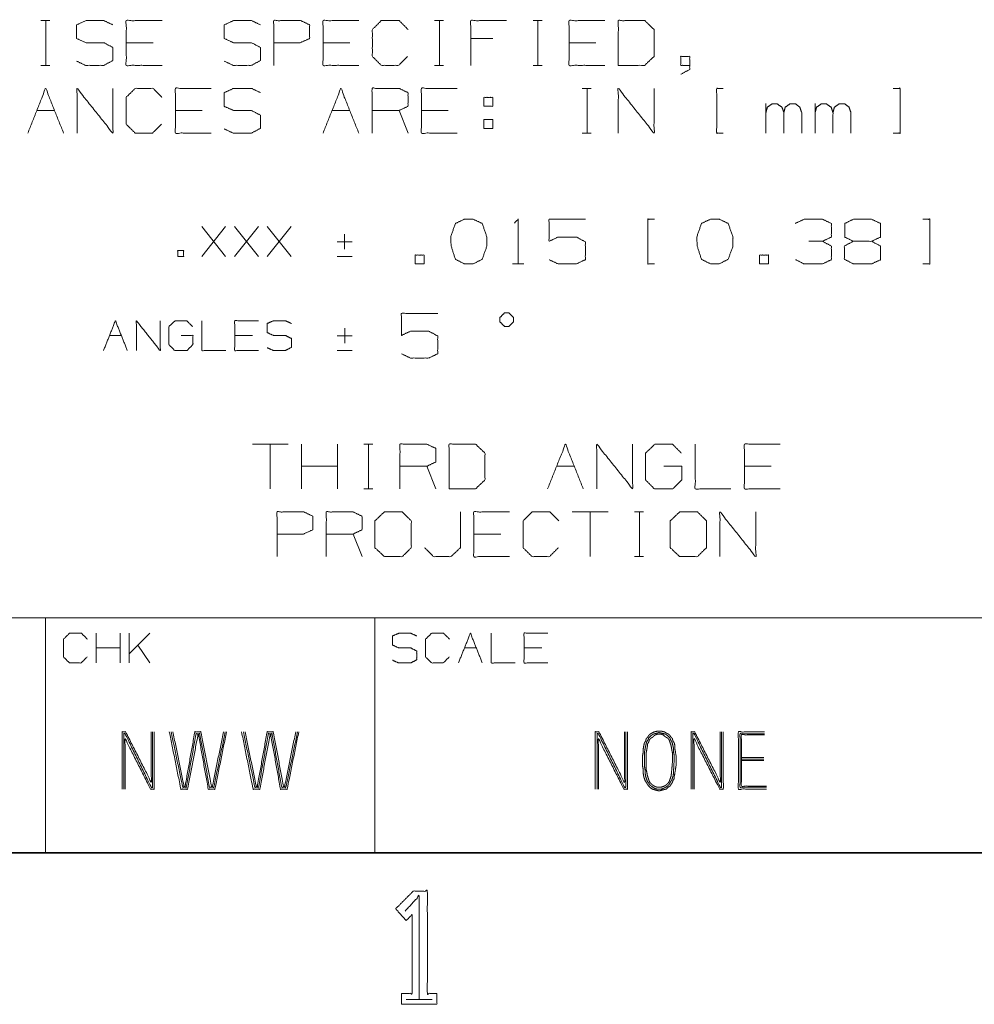
# Paper-space layout 'A-SIZE 2' of a CAD drawing. Units: inches. Extents: x -0.1 to 11.1, y -0.1 to 8.6.
# Drawn here: x 7.6 to 8.9, y 0 to 1.4 of the extents above; entities that cross this region are included whole.
import ezdxf

# ---------------------------------------------------------------- set-up
doc = ezdxf.new("R2010")
doc.units = ezdxf.units.IN
doc.header["$MEASUREMENT"] = 0
doc.layers.add('1', color=7, linetype='Continuous', true_color=0xffffff)

psp = doc.layouts.new('A-SIZE 2')

# ---------------------------------------------------------------- linework, layer by layer
at = {"layer": '1', "color": 0, "linetype": 'Continuous', "lineweight": 18}
for p, q in [((7.6231, 1.3549), (7.635, 1.3549)), ((7.6294, 1.3549), (7.6294, 1.2955)), ((8.1461, 1.3549), (8.158, 1.3549)), ((8.1524, 1.3549), (8.1524, 1.2955)), ((8.2769, 1.3549), (8.2888, 1.3549)), ((8.2831, 1.3549), (8.2831, 1.2955)), ((7.772, 1.3255), (7.7364, 1.3255)), ((8.0335, 1.3255), (7.9979, 1.3255)), ((8.2234, 1.3311), (8.194, 1.3311)), ((8.3604, 1.3255), (8.3248, 1.3255)), ((7.6231, 1.2955), (7.635, 1.2955)), ((8.1461, 1.2955), (8.158, 1.2955)), ((8.2769, 1.2955), (8.2888, 1.2955)), ((8.3422, 1.2649), (8.3541, 1.2649)), ((8.3485, 1.2649), (8.3485, 1.2055)), ((8.5862, 1.2055), (8.5862, 1.2449)), ((8.6516, 1.2055), (8.6516, 1.2449)), ((7.6175, 1.2355), (7.6412, 1.2355)), ((7.8373, 1.2355), (7.8017, 1.2355)), ((8.0097, 1.2355), (8.0335, 1.2355)), ((8.1107, 1.2055), (8.0988, 1.2355)), ((8.1642, 1.2355), (8.1286, 1.2355)), ((8.2115, 1.2236), (8.2115, 1.2118)), ((8.2115, 1.2236), (8.2233, 1.2236)), ((8.3422, 1.2055), (8.3541, 1.2055)), ((7.8366, 1.0418), (7.8683, 1.0813)), ((7.8683, 1.0418), (7.8366, 1.0813)), ((7.8802, 1.0418), (7.9119, 1.0813)), ((7.9119, 1.0418), (7.8802, 1.0813)), ((7.9238, 1.0418), (7.9555, 1.0813)), ((7.9555, 1.0418), (7.9238, 1.0813)), ((8.0364, 1.0613), (8.0164, 1.0613)), ((8.0264, 1.0713), (8.0264, 1.0513)), ((8.0164, 1.0418), (8.0364, 1.0418)), ((8.2496, 1.0318), (8.2646, 1.0318)), ((8.0267, 0.9463), (8.0267, 0.9263)), ((7.7141, 0.9368), (7.7299, 0.9368)), ((7.9043, 0.9368), (7.8805, 0.9368)), ((8.0367, 0.9363), (8.0167, 0.9363)), ((8.0167, 0.9168), (8.0367, 0.9168)), ((7.9514, 0.7924), (7.9039, 0.7924)), ((7.9276, 0.7924), (7.9276, 0.733)), ((7.9693, 0.733), (7.9693, 0.7924)), ((8.0168, 0.733), (8.0168, 0.7924)), ((8.0521, 0.7924), (8.064, 0.7924)), ((8.0584, 0.7924), (8.0584, 0.733)), ((8.0168, 0.763), (7.9693, 0.763)), ((8.1475, 0.733), (8.1356, 0.763)), ((8.308, 0.763), (8.3318, 0.763)), ((8.5933, 0.763), (8.5576, 0.763)), ((8.0521, 0.733), (8.064, 0.733)), ((8.3765, 0.7024), (8.329, 0.7024)), ((8.3527, 0.7024), (8.3527, 0.643)), ((8.4118, 0.7024), (8.4237, 0.7024)), ((8.4181, 0.7024), (8.4181, 0.643)), ((8.0496, 0.643), (8.0377, 0.673)), ((8.2338, 0.673), (8.1982, 0.673)), ((8.4118, 0.643), (8.4237, 0.643)), ((6.8164, 0.5618), (7.6289, 0.5618)), ((7.6289, 0.5618), (8.0664, 0.5618)), ((7.6289, 0.5618), (7.6289, 0.4993)), ((8.0664, 0.5618), (8.8789, 0.5618)), ((8.0664, 0.5618), (8.0664, 0.4993)), ((7.6966, 0.5018), (7.6966, 0.5413)), ((7.7283, 0.5018), (7.7283, 0.5413)), ((7.7402, 0.5018), (7.7402, 0.5413)), ((7.7677, 0.5413), (7.7402, 0.5138)), ((7.7677, 0.5018), (7.7519, 0.5255)), ((7.7283, 0.5218), (7.6966, 0.5218)), ((8.1856, 0.5218), (8.2015, 0.5218)), ((8.2886, 0.5218), (8.2649, 0.5218)), ((7.6289, 0.4993), (7.6289, 0.2493)), ((8.0664, 0.4993), (8.0664, 0.2493)), ((8.5537, 0.3763), (8.5836, 0.3763)), ((8.5537, 0.3739), (8.5836, 0.3739)), ((8.5836, 0.3722), (8.5537, 0.3722)), ((0.2497, 0.25), (10.7497, 0.25)), ((6.8164, 0.2493), (7.6289, 0.2493)), ((7.6289, 0.2493), (8.0664, 0.2493)), ((8.0664, 0.2493), (8.8789, 0.2493))]:
    psp.add_line(p, q, dxfattribs=at)
at = {"layer": '1', "color": 7, "linetype": 'Continuous', "lineweight": 18}
psp.add_line((8.1083, 0.055), (8.1427, 0.055), dxfattribs=at)
at = {"layer": '1', "color": 0, "linetype": 'Continuous', "lineweight": 18}
for points, knots in [([(7.6704, 1.3011), (7.6823, 1.2955), (7.7066, 1.2955), (7.7185, 1.3018), (7.7185, 1.3193), (7.7066, 1.3255), (7.6829, 1.3255), (7.6704, 1.3311), (7.6704, 1.3493), (7.6829, 1.3549), (7.7066, 1.3549), (7.7185, 1.3493)], [0, 0, 0.069881, 0.199512, 0.270879, 0.363948, 0.435315, 0.561622, 0.634521, 0.730913, 0.803812, 0.930119, 1, 1]), ([(7.7839, 1.2955), (7.7364, 1.2955), (7.7364, 1.3549), (7.7839, 1.3549)], [0, 0, 0.307692, 0.692308, 1, 1]), ([(7.8665, 1.3011), (7.8784, 1.2955), (7.9028, 1.2955), (7.9146, 1.3018), (7.9146, 1.3193), (7.9028, 1.3255), (7.879, 1.3255), (7.8665, 1.3311), (7.8665, 1.3493), (7.879, 1.3549), (7.9028, 1.3549), (7.9146, 1.3493)], [0, 0, 0.069881, 0.199512, 0.270879, 0.363948, 0.435315, 0.561622, 0.634521, 0.730913, 0.803812, 0.930119, 1, 1]), ([(7.9325, 1.2955), (7.9325, 1.3549), (7.9681, 1.3549), (7.98, 1.3493), (7.98, 1.3311), (7.9675, 1.3255), (7.9325, 1.3255)], [0, 0, 0.33934, 0.542943, 0.61804, 0.721628, 0.799968, 1, 1]), ([(8.0454, 1.2955), (7.9979, 1.2955), (7.9979, 1.3549), (8.0454, 1.3549)], [0, 0, 0.307692, 0.692308, 1, 1]), ([(8.1101, 1.3074), (8.0983, 1.2955), (8.0751, 1.2955), (8.0633, 1.3074), (8.0633, 1.343), (8.0751, 1.3549), (8.0989, 1.3549), (8.1108, 1.343)], [0, 0, 0.112202, 0.266703, 0.378904, 0.61692, 0.729121, 0.887798, 1, 1]), ([(8.194, 1.2955), (8.194, 1.3549), (8.2415, 1.3549)], [0, 0, 0.555556, 1, 1]), ([(8.3723, 1.2955), (8.3248, 1.2955), (8.3248, 1.3549), (8.3723, 1.3549)], [0, 0, 0.307692, 0.692308, 1, 1]), ([(8.3901, 1.2955), (8.4251, 1.2955), (8.4376, 1.3074), (8.4376, 1.343), (8.4251, 1.3549), (8.3901, 1.3549), (8.3901, 1.2955)], [0, 0, 0.175454, 0.261884, 0.440471, 0.526902, 0.702355, 1, 1]), ([(8.4849, 1.2955), (8.473, 1.2955), (8.473, 1.3074), (8.4849, 1.3074), (8.4849, 1.2899), (8.473, 1.2836)], [0, 0, 0.178452, 0.356905, 0.535357, 0.79834, 1, 1]), ([(7.671, 1.2055), (7.671, 1.2649), (7.7185, 1.2055), (7.7185, 1.2649)], [0, 0, 0.30482, 0.69518, 1, 1]), ([(7.7832, 1.2174), (7.7713, 1.2055), (7.7482, 1.2055), (7.7363, 1.2174), (7.7363, 1.253), (7.7482, 1.2649), (7.772, 1.2649), (7.7838, 1.253)], [0, 0, 0.112202, 0.266703, 0.378904, 0.61692, 0.729121, 0.887798, 1, 1]), ([(7.8492, 1.2055), (7.8017, 1.2055), (7.8017, 1.2649), (7.8492, 1.2649)], [0, 0, 0.307692, 0.692308, 1, 1]), ([(7.8665, 1.2111), (7.8783, 1.2055), (7.9027, 1.2055), (7.9146, 1.2118), (7.9146, 1.2293), (7.9027, 1.2355), (7.879, 1.2355), (7.8665, 1.2411), (7.8665, 1.2593), (7.879, 1.2649), (7.9027, 1.2649), (7.9146, 1.2593)], [0, 0, 0.069881, 0.199512, 0.270879, 0.363948, 0.435315, 0.561622, 0.634521, 0.730913, 0.803812, 0.930119, 1, 1]), ([(8.0632, 1.2055), (8.0632, 1.2649), (8.0988, 1.2649), (8.1107, 1.2593), (8.1107, 1.2411), (8.0988, 1.2355), (8.0632, 1.2355)], [0, 0, 0.339228, 0.542765, 0.617837, 0.721391, 0.796463, 1, 1]), ([(8.1761, 1.2055), (8.1286, 1.2055), (8.1286, 1.2649), (8.1761, 1.2649)], [0, 0, 0.307692, 0.692308, 1, 1]), ([(8.3901, 1.2055), (8.3901, 1.2649), (8.4376, 1.2055), (8.4376, 1.2649)], [0, 0, 0.30482, 0.69518, 1, 1]), ([(8.5296, 1.2055), (8.5208, 1.2055), (8.5208, 1.2649), (8.5296, 1.2649)], [0, 0, 0.113821, 0.886179, 1, 1]), ([(8.7551, 1.2055), (8.7645, 1.2055), (8.7645, 1.2649), (8.7551, 1.2649)], [0, 0, 0.12, 0.88, 1, 1]), ([(8.5862, 1.233), (8.5881, 1.2399), (8.5943, 1.2443), (8.6012, 1.2443), (8.6075, 1.2399), (8.61, 1.233), (8.61, 1.2055)], [0, 0, 0.111215, 0.230281, 0.337578, 0.456643, 0.570814, 1, 1]), ([(8.61, 1.233), (8.6118, 1.2399), (8.6181, 1.2443), (8.6256, 1.2443), (8.6312, 1.2399), (8.6337, 1.233), (8.6337, 1.2055)], [0, 0, 0.111004, 0.229843, 0.346672, 0.457676, 0.571629, 1, 1]), ([(8.6516, 1.233), (8.6535, 1.2399), (8.6597, 1.2443), (8.6666, 1.2443), (8.6728, 1.2399), (8.6753, 1.233), (8.6753, 1.2055)], [0, 0, 0.111215, 0.230281, 0.337578, 0.456643, 0.570814, 1, 1]), ([(8.6753, 1.233), (8.6772, 1.2399), (8.6835, 1.2443), (8.691, 1.2443), (8.6966, 1.2399), (8.6991, 1.233), (8.6991, 1.2055)], [0, 0, 0.111004, 0.229843, 0.346672, 0.457676, 0.571629, 1, 1]), ([(8.1974, 1.0318), (8.2093, 1.038), (8.2155, 1.0555), (8.2155, 1.0674), (8.2093, 1.0855), (8.1974, 1.0911), (8.1855, 1.0911), (8.1736, 1.0855), (8.1674, 1.0674), (8.168, 1.0555), (8.1736, 1.038), (8.1855, 1.0318), (8.1974, 1.0318)], [0, 0, 0.07627, 0.181887, 0.24938, 0.358349, 0.433031, 0.500524, 0.575206, 0.684175, 0.751761, 0.856236, 0.932507, 1, 1]), ([(8.2521, 1.0861), (8.2571, 1.0911), (8.2571, 1.0318)], [0, 0, 0.106418, 1, 1]), ([(8.2981, 1.0374), (8.31, 1.0318), (8.3344, 1.0318), (8.3463, 1.0374), (8.3463, 1.0611), (8.3344, 1.0674), (8.31, 1.0674), (8.2981, 1.0618), (8.2981, 1.0911), (8.3463, 1.0911)], [0, 0, 0.06478, 0.184949, 0.249729, 0.366817, 0.432974, 0.553144, 0.617923, 0.762743, 1, 1]), ([(8.4383, 1.0318), (8.4295, 1.0318), (8.4295, 1.0911), (8.4383, 1.0911)], [0, 0, 0.113821, 0.886179, 1, 1]), ([(8.5243, 1.0318), (8.5361, 1.038), (8.5424, 1.0555), (8.5424, 1.0674), (8.5361, 1.0855), (8.5243, 1.0911), (8.5124, 1.0911), (8.5005, 1.0855), (8.4943, 1.0674), (8.4949, 1.0555), (8.5005, 1.038), (8.5124, 1.0318), (8.5243, 1.0318)], [0, 0, 0.07627, 0.181887, 0.24938, 0.358349, 0.433031, 0.500524, 0.575206, 0.684175, 0.751761, 0.856236, 0.932507, 1, 1]), ([(8.6613, 1.0618), (8.6731, 1.0674), (8.6731, 1.0855), (8.6613, 1.0911), (8.6369, 1.0911), (8.625, 1.0855)], [0, 0, 0.1604, 0.381653, 0.542053, 0.8396, 1, 1]), ([(8.7023, 1.0618), (8.691, 1.0674), (8.691, 1.0855), (8.7023, 1.0911), (8.7266, 1.0911), (8.7385, 1.0855), (8.7385, 1.0674), (8.7266, 1.0618), (8.7023, 1.0618), (8.6904, 1.0555), (8.6904, 1.038), (8.7023, 1.0318), (8.7266, 1.0318), (8.7385, 1.0374), (8.7385, 1.0555), (8.7266, 1.0618)], [0, 0, 0.050345, 0.122893, 0.173239, 0.270804, 0.323398, 0.395947, 0.448541, 0.546106, 0.599819, 0.669866, 0.723579, 0.821144, 0.873739, 0.946287, 1, 1]), ([(8.7945, 1.0318), (8.8039, 1.0318), (8.8039, 1.0911), (8.7945, 1.0911)], [0, 0, 0.12, 0.88, 1, 1]), ([(8.6256, 1.0374), (8.6369, 1.0318), (8.6613, 1.0318), (8.6731, 1.0374), (8.6731, 1.0555), (8.6613, 1.0618), (8.6431, 1.0618)], [0, 0, 0.126079, 0.37041, 0.502122, 0.683804, 0.818318, 1, 1]), ([(7.7498, 0.9168), (7.7498, 0.9563), (7.7814, 0.9168), (7.7814, 0.9563)], [0, 0, 0.30482, 0.69518, 1, 1]), ([(7.8092, 0.9368), (7.825, 0.9368), (7.825, 0.9247), (7.8171, 0.9168), (7.8008, 0.9168), (7.7929, 0.9247), (7.7929, 0.9484), (7.8013, 0.9563), (7.8167, 0.9563), (7.8246, 0.9484)], [0, 0, 0.123298, 0.217394, 0.304579, 0.431121, 0.518306, 0.703253, 0.792762, 0.912815, 1, 1]), ([(7.8369, 0.9563), (7.8369, 0.9168), (7.8686, 0.9168)], [0, 0, 0.555556, 1, 1]), ([(7.9122, 0.9168), (7.8805, 0.9168), (7.8805, 0.9563), (7.9122, 0.9563)], [0, 0, 0.307692, 0.692308, 1, 1]), ([(7.9237, 0.9205), (7.9316, 0.9168), (7.9478, 0.9168), (7.9558, 0.9209), (7.9558, 0.9326), (7.9478, 0.9368), (7.932, 0.9368), (7.9237, 0.9405), (7.9237, 0.9526), (7.932, 0.9563), (7.9478, 0.9563), (7.9558, 0.9526)], [0, 0, 0.069881, 0.199512, 0.270879, 0.363948, 0.435315, 0.561622, 0.634521, 0.730913, 0.803812, 0.930119, 1, 1]), ([(8.102, 0.9124), (8.1139, 0.9068), (8.1383, 0.9068), (8.1501, 0.9124), (8.1501, 0.9361), (8.1383, 0.9424), (8.1139, 0.9424), (8.102, 0.9368), (8.102, 0.9661), (8.1501, 0.9661)], [0, 0, 0.06478, 0.184949, 0.249729, 0.366817, 0.432974, 0.553144, 0.617923, 0.762743, 1, 1]), ([(8.239, 0.9486), (8.2446, 0.9486), (8.2509, 0.9549), (8.2509, 0.9605), (8.2446, 0.9668), (8.239, 0.9668), (8.2328, 0.9605), (8.2328, 0.9549), (8.239, 0.9486)], [0, 0, 0.097225, 0.25, 0.347225, 0.5, 0.597225, 0.75, 0.847225, 1, 1]), ([(8.1, 0.733), (8.1, 0.7924), (8.1356, 0.7924), (8.1475, 0.7868), (8.1475, 0.7686), (8.1356, 0.763), (8.1, 0.763)], [0, 0, 0.339228, 0.542765, 0.617837, 0.721391, 0.796463, 1, 1]), ([(8.1654, 0.733), (8.2004, 0.733), (8.2129, 0.7449), (8.2129, 0.7805), (8.2004, 0.7924), (8.1654, 0.7924), (8.1654, 0.733)], [0, 0, 0.175454, 0.261884, 0.440471, 0.526902, 0.702355, 1, 1]), ([(8.3615, 0.733), (8.3615, 0.7924), (8.409, 0.733), (8.409, 0.7924)], [0, 0, 0.30482, 0.69518, 1, 1]), ([(8.4506, 0.763), (8.4744, 0.763), (8.4744, 0.7449), (8.4625, 0.733), (8.4381, 0.733), (8.4263, 0.7449), (8.4263, 0.7805), (8.4388, 0.7924), (8.4619, 0.7924), (8.4738, 0.7805)], [0, 0, 0.123298, 0.217394, 0.304579, 0.431121, 0.518306, 0.703253, 0.792762, 0.912815, 1, 1]), ([(8.4923, 0.7924), (8.4923, 0.733), (8.5398, 0.733)], [0, 0, 0.555556, 1, 1]), ([(8.6051, 0.733), (8.5576, 0.733), (8.5576, 0.7924), (8.6051, 0.7924)], [0, 0, 0.307692, 0.692308, 1, 1]), ([(7.9367, 0.643), (7.9367, 0.7024), (7.9723, 0.7024), (7.9842, 0.6968), (7.9842, 0.6786), (7.9717, 0.673), (7.9367, 0.673)], [0, 0, 0.33934, 0.542943, 0.61804, 0.721628, 0.799968, 1, 1]), ([(8.0021, 0.643), (8.0021, 0.7024), (8.0377, 0.7024), (8.0496, 0.6968), (8.0496, 0.6786), (8.0377, 0.673), (8.0021, 0.673)], [0, 0, 0.339228, 0.542765, 0.617837, 0.721391, 0.796463, 1, 1]), ([(8.0793, 0.643), (8.1031, 0.643), (8.115, 0.6549), (8.115, 0.6905), (8.1031, 0.7024), (8.0793, 0.7024), (8.0668, 0.6905), (8.0668, 0.6549), (8.0793, 0.643)], [0, 0, 0.127127, 0.21702, 0.407711, 0.497604, 0.624732, 0.71702, 0.907711, 1, 1]), ([(8.1328, 0.6549), (8.1447, 0.643), (8.1678, 0.643), (8.1803, 0.6549), (8.1803, 0.7024)], [0, 0, 0.16046, 0.381413, 0.54615, 1, 1]), ([(8.2457, 0.643), (8.1982, 0.643), (8.1982, 0.7024), (8.2457, 0.7024)], [0, 0, 0.307692, 0.692308, 1, 1]), ([(8.3105, 0.6549), (8.2986, 0.643), (8.2755, 0.643), (8.2636, 0.6549), (8.2636, 0.6905), (8.2755, 0.7024), (8.2992, 0.7024), (8.3111, 0.6905)], [0, 0, 0.112202, 0.266703, 0.378904, 0.61692, 0.729121, 0.887798, 1, 1]), ([(8.4716, 0.643), (8.4953, 0.643), (8.5072, 0.6549), (8.5072, 0.6905), (8.4953, 0.7024), (8.4716, 0.7024), (8.4591, 0.6905), (8.4591, 0.6549), (8.4716, 0.643)], [0, 0, 0.127127, 0.21702, 0.407711, 0.497604, 0.624732, 0.71702, 0.907711, 1, 1]), ([(8.5251, 0.643), (8.5251, 0.7024), (8.5726, 0.643), (8.5726, 0.7024)], [0, 0, 0.30482, 0.69518, 1, 1]), ([(7.6843, 0.5097), (7.6764, 0.5018), (7.661, 0.5018), (7.6531, 0.5097), (7.6531, 0.5334), (7.661, 0.5413), (7.6768, 0.5413), (7.6847, 0.5334)], [0, 0, 0.112202, 0.266703, 0.378904, 0.61692, 0.729121, 0.887798, 1, 1]), ([(8.0901, 0.5055), (8.0981, 0.5018), (8.1143, 0.5018), (8.1222, 0.5059), (8.1222, 0.5176), (8.1143, 0.5218), (8.0985, 0.5218), (8.0901, 0.5255), (8.0901, 0.5376), (8.0985, 0.5413), (8.1143, 0.5413), (8.1222, 0.5376)], [0, 0, 0.069881, 0.199512, 0.270879, 0.363948, 0.435315, 0.561622, 0.634521, 0.730913, 0.803812, 0.930119, 1, 1]), ([(8.1654, 0.5097), (8.1575, 0.5018), (8.1421, 0.5018), (8.1341, 0.5097), (8.1341, 0.5334), (8.1421, 0.5413), (8.1579, 0.5413), (8.1658, 0.5334)], [0, 0, 0.112202, 0.266703, 0.378904, 0.61692, 0.729121, 0.887798, 1, 1]), ([(8.2213, 0.5413), (8.2213, 0.5018), (8.253, 0.5018)], [0, 0, 0.555556, 1, 1]), ([(8.2966, 0.5018), (8.2649, 0.5018), (8.2649, 0.5413), (8.2966, 0.5413)], [0, 0, 0.307692, 0.692308, 1, 1]), ([(7.7696, 0.4102), (7.7696, 0.3432), (7.7356, 0.4102), (7.7308, 0.4102), (7.7308, 0.3343)], [0, 0, 0.300702, 0.637711, 0.659446, 1, 1]), ([(7.7332, 0.3343), (7.7332, 0.4078), (7.7348, 0.4078), (7.7696, 0.3367), (7.7712, 0.3367), (7.7712, 0.4102)], [0, 0, 0.320487, 0.327527, 0.672469, 0.679513, 1, 1]), ([(7.7736, 0.4102), (7.7736, 0.3343), (7.7687, 0.3343), (7.7348, 0.4013), (7.7348, 0.3343)], [0, 0, 0.340553, 0.362291, 0.699299, 1, 1]), ([(7.8696, 0.4102), (7.8542, 0.3343), (7.8453, 0.3343), (7.8324, 0.4062), (7.8316, 0.4062), (7.8178, 0.3343), (7.8089, 0.3343), (7.7936, 0.4102)], [0, 0, 0.242273, 0.270063, 0.498506, 0.501033, 0.729937, 0.757727, 1, 1]), ([(7.796, 0.4102), (7.8114, 0.3367), (7.8162, 0.3367), (7.8291, 0.4078), (7.834, 0.4078), (7.8469, 0.3367), (7.8526, 0.3367), (7.8679, 0.4102)], [0, 0, 0.242209, 0.257843, 0.490882, 0.506513, 0.739552, 0.757791, 1, 1]), ([(7.8655, 0.4102), (7.851, 0.3383), (7.8494, 0.3383), (7.8356, 0.4102), (7.8275, 0.4102), (7.8146, 0.3383), (7.813, 0.3383), (7.7984, 0.4102)], [0, 0, 0.241085, 0.246395, 0.486968, 0.513516, 0.753605, 0.758915, 1, 1]), ([(7.9655, 0.4102), (7.9502, 0.3343), (7.9413, 0.3343), (7.9283, 0.4062), (7.9275, 0.4062), (7.9138, 0.3343), (7.9049, 0.3343), (7.8896, 0.4102)], [0, 0, 0.242273, 0.270063, 0.498507, 0.501034, 0.729939, 0.757726, 1, 1]), ([(7.892, 0.4102), (7.9073, 0.3367), (7.9122, 0.3367), (7.9251, 0.4078), (7.93, 0.4078), (7.9429, 0.3367), (7.9485, 0.3367), (7.9639, 0.4102)], [0, 0, 0.242209, 0.257842, 0.490881, 0.506514, 0.739553, 0.757791, 1, 1]), ([(7.9615, 0.4102), (7.9469, 0.3383), (7.9453, 0.3383), (7.9316, 0.4102), (7.9235, 0.4102), (7.9106, 0.3383), (7.9089, 0.3383), (7.8944, 0.4102)], [0, 0, 0.241084, 0.246394, 0.486966, 0.513517, 0.753606, 0.758916, 1, 1]), ([(8.3983, 0.4102), (8.3983, 0.3432), (8.3644, 0.4102), (8.3595, 0.4102), (8.3595, 0.3343)], [0, 0, 0.300702, 0.637711, 0.659446, 1, 1]), ([(8.3619, 0.3343), (8.3619, 0.4078), (8.3636, 0.4078), (8.3983, 0.3367), (8.3999, 0.3367), (8.3999, 0.4102)], [0, 0, 0.320487, 0.327527, 0.672469, 0.679513, 1, 1]), ([(8.4023, 0.4102), (8.4023, 0.3343), (8.3975, 0.3343), (8.3636, 0.4013), (8.3636, 0.3343)], [0, 0, 0.340553, 0.362291, 0.699299, 1, 1]), ([(8.4668, 0.365), (8.4668, 0.3787), (8.466, 0.3836), (8.4652, 0.3876), (8.4652, 0.3924), (8.4644, 0.3957), (8.4627, 0.3981), (8.4619, 0.4013), (8.4603, 0.4029), (8.4587, 0.4054), (8.4571, 0.407), (8.4539, 0.4086), (8.4514, 0.4102), (8.4482, 0.411), (8.4409, 0.411), (8.4377, 0.4102), (8.4345, 0.4086), (8.432, 0.407), (8.4304, 0.4054), (8.4288, 0.4029), (8.4272, 0.4013), (8.4264, 0.3981), (8.4248, 0.3957), (8.424, 0.3924), (8.4232, 0.3876), (8.4232, 0.3836), (8.4223, 0.3787), (8.4223, 0.369), (8.4223, 0.365), (8.4232, 0.3601), (8.4232, 0.3553), (8.424, 0.3504), (8.4256, 0.3456), (8.4288, 0.3407), (8.4304, 0.3383), (8.432, 0.3367), (8.4353, 0.3343), (8.4377, 0.3335), (8.4442, 0.3318), (8.4506, 0.3335), (8.4539, 0.3343), (8.4563, 0.3367), (8.4587, 0.3383), (8.4619, 0.3432), (8.4627, 0.3456), (8.4644, 0.348), (8.4644, 0.3504), (8.4652, 0.3553), (8.4668, 0.365), (8.4668, 0.3787)], [0, 0, 0.04725, 0.071202, 0.091279, 0.114905, 0.131139, 0.145337, 0.16157, 0.172708, 0.186905, 0.198042, 0.215652, 0.229849, 0.246084, 0.281523, 0.297759, 0.315365, 0.329562, 0.340699, 0.354897, 0.366034, 0.382269, 0.396466, 0.412701, 0.436652, 0.456339, 0.480291, 0.527541, 0.547229, 0.57118, 0.594805, 0.618756, 0.64366, 0.672054, 0.686251, 0.697388, 0.717076, 0.729525, 0.761995, 0.794466, 0.810701, 0.827407, 0.841604, 0.869999, 0.882449, 0.896646, 0.908459, 0.93241, 0.980312, 1, 1]), ([(8.4638, 0.365), (8.4644, 0.3739), (8.4644, 0.3787), (8.4636, 0.3827), (8.4636, 0.3876), (8.4627, 0.3916), (8.4619, 0.3949), (8.4611, 0.3973), (8.4595, 0.3997), (8.4587, 0.4021), (8.4555, 0.4054), (8.4531, 0.407), (8.4506, 0.4078), (8.4442, 0.4094), (8.4417, 0.4086), (8.4385, 0.4078), (8.4361, 0.407), (8.4337, 0.4054), (8.4304, 0.4021), (8.4296, 0.3997), (8.428, 0.3973), (8.4272, 0.3949), (8.4264, 0.3916), (8.4256, 0.3876), (8.4248, 0.3827), (8.4248, 0.3739), (8.4248, 0.365), (8.4256, 0.3601), (8.4256, 0.3561), (8.4264, 0.3512), (8.428, 0.3464), (8.4288, 0.344), (8.4304, 0.3423), (8.432, 0.3399), (8.4337, 0.3383), (8.4385, 0.3351), (8.4417, 0.3343), (8.4474, 0.3343), (8.4498, 0.3351), (8.4531, 0.3367), (8.4555, 0.3383), (8.4571, 0.3399), (8.4587, 0.3423), (8.4595, 0.344), (8.4611, 0.3464), (8.4627, 0.3512), (8.4636, 0.3561), (8.4636, 0.3601), (8.4638, 0.365)], [0, 0, 0.046586, 0.071997, 0.093592, 0.119002, 0.140597, 0.158058, 0.171451, 0.186721, 0.200113, 0.224071, 0.239341, 0.252734, 0.287659, 0.301052, 0.318514, 0.331907, 0.347173, 0.371131, 0.384524, 0.399794, 0.413186, 0.430648, 0.452243, 0.478004, 0.52459, 0.571177, 0.596938, 0.618113, 0.643874, 0.67066, 0.684052, 0.696031, 0.711301, 0.72328, 0.753817, 0.771279, 0.800926, 0.814319, 0.833259, 0.848529, 0.860508, 0.875778, 0.885248, 0.900518, 0.927302, 0.953063, 0.974239, 1, 1]), ([(8.4611, 0.3602), (8.4619, 0.369), (8.4619, 0.3779), (8.4619, 0.3827), (8.4611, 0.3868), (8.4603, 0.3916), (8.4595, 0.3941), (8.4579, 0.3989), (8.4571, 0.4005), (8.4555, 0.4021), (8.4539, 0.4029), (8.4514, 0.4046), (8.4498, 0.4062), (8.4474, 0.407), (8.4417, 0.407), (8.4393, 0.4062), (8.4369, 0.4046), (8.4353, 0.4029), (8.4337, 0.4021), (8.432, 0.4005), (8.4312, 0.3989), (8.4304, 0.3965), (8.4288, 0.3941), (8.4288, 0.3916), (8.428, 0.3868), (8.4272, 0.3827), (8.4272, 0.3739), (8.4272, 0.365), (8.4272, 0.3601), (8.4288, 0.352), (8.4304, 0.3472), (8.4312, 0.3448), (8.432, 0.3432), (8.4353, 0.3399), (8.4377, 0.3383), (8.4393, 0.3375), (8.4417, 0.3367), (8.4466, 0.3367), (8.4514, 0.3383), (8.4539, 0.3399), (8.4571, 0.3432), (8.4579, 0.3448), (8.4587, 0.3472), (8.4603, 0.352), (8.4611, 0.3602)], [0, 0, 0.050343, 0.100686, 0.128145, 0.151482, 0.17932, 0.193793, 0.222738, 0.232972, 0.245917, 0.25615, 0.272652, 0.285597, 0.30007, 0.332107, 0.34658, 0.363082, 0.376023, 0.386257, 0.399202, 0.409436, 0.423908, 0.44041, 0.454139, 0.481978, 0.505314, 0.555657, 0.606, 0.63346, 0.680132, 0.709078, 0.72355, 0.733784, 0.759674, 0.776171, 0.786405, 0.800878, 0.828339, 0.857285, 0.873786, 0.899676, 0.90991, 0.924382, 0.953327, 1, 1]), ([(8.5256, 0.4102), (8.5256, 0.3432), (8.4916, 0.4102), (8.4868, 0.4102), (8.4868, 0.3343)], [0, 0, 0.300701, 0.637709, 0.659447, 1, 1]), ([(8.4892, 0.3343), (8.4892, 0.4078), (8.4908, 0.4078), (8.5256, 0.3367), (8.5272, 0.3367), (8.5272, 0.4102)], [0, 0, 0.320486, 0.327529, 0.67247, 0.679514, 1, 1]), ([(8.5296, 0.4102), (8.5296, 0.3343), (8.5248, 0.3343), (8.4908, 0.4013), (8.4908, 0.3343)], [0, 0, 0.340553, 0.362291, 0.699299, 1, 1]), ([(8.5844, 0.4102), (8.5496, 0.4102), (8.5496, 0.3343), (8.5868, 0.3343)], [0, 0, 0.234971, 0.748635, 1, 1]), ([(8.5868, 0.3367), (8.552, 0.3367), (8.552, 0.4078), (8.5844, 0.4078)], [0, 0, 0.25146, 0.766084, 1, 1]), ([(8.5844, 0.4062), (8.5537, 0.4062), (8.5537, 0.3383), (8.5868, 0.3383)], [0, 0, 0.233126, 0.748468, 1, 1]), ([(8.1021, 0.0487), (8.1021, 0.0628), (8.1161, 0.0628), (8.1161, 0.1675), (8.1083, 0.1597), (8.0943, 0.1753), (8.1177, 0.1987), (8.1364, 0.1987), (8.1364, 0.0628), (8.1489, 0.0628), (8.1489, 0.0487), (8.1021, 0.0487)], [0, 0, 0.032999, 0.065997, 0.311655, 0.337581, 0.386909, 0.464688, 0.508686, 0.827673, 0.857006, 0.890004, 1, 1]), ([(8.1255, 0.055), (8.1255, 0.1925), (8.1068, 0.1722)], [0, 0, 0.832609, 1, 1])]:
    psp.add_open_spline(points, degree=1, knots=knots, dxfattribs=at)
for points in [[(7.6056, 1.2055), (7.6293, 1.2649), (7.6531, 1.2055)], [(7.9978, 1.2055), (8.0216, 1.2649), (8.0453, 1.2055)], [(8.2115, 1.2411), (8.2115, 1.253), (8.2233, 1.253), (8.2233, 1.2411), (8.2115, 1.2411)], [(8.2233, 1.2236), (8.2233, 1.2118), (8.2115, 1.2118)], [(7.8047, 1.0418), (7.8126, 1.0418), (7.8126, 1.0497), (7.8047, 1.0497), (7.8047, 1.0418)], [(8.1201, 1.0318), (8.132, 1.0318), (8.132, 1.0436), (8.1201, 1.0436), (8.1201, 1.0318)], [(8.5778, 1.0318), (8.5896, 1.0318), (8.5896, 1.0436), (8.5778, 1.0436), (8.5778, 1.0318)], [(7.7062, 0.9168), (7.722, 0.9563), (7.7378, 0.9168)], [(8.2961, 0.733), (8.3199, 0.7924), (8.3436, 0.733)], [(8.1777, 0.5018), (8.1936, 0.5413), (8.2094, 0.5018)]]:
    psp.add_open_spline(points, degree=1, dxfattribs=at)

doc.saveas('drawing.dxf')
